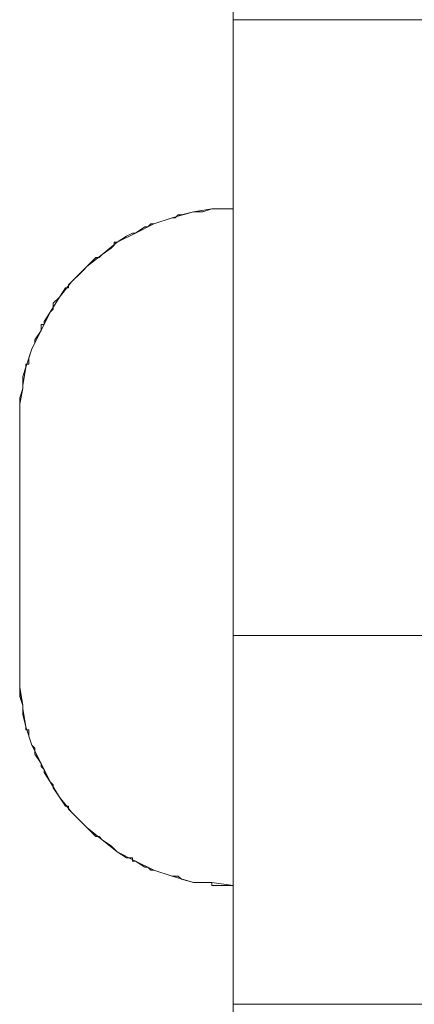
# Model space of a CAD drawing. Units: inches. Extents: x -4.1 to 12.6, y -10.9 to -0.1.
# Drawn here: x 3.4 to 3.5, y -6.8 to -6.5 of the extents above; entities that cross this region are included whole.
import ezdxf

# ---------------------------------------------------------------- set-up
doc = ezdxf.new("R2010")
doc.units = ezdxf.units.IN
doc.header["$MEASUREMENT"] = 0
doc.layers.add('Drawing', color=7, linetype='Continuous', lineweight=0)

# ---------------------------------------------------------------- blocks, each defined once
blk = doc.blocks.new('Block_1')
at = {"layer": 'Drawing', "color": 18, "lineweight": 5, "true_color": 0x000000}
for p, q in [((3.48465, -6.50661), (3.48465, -6.47745)), ((3.48465, -6.50661), (3.48465, -6.67495)), ((3.46798, -6.56078), (3.47381, -6.55911)), ((3.47381, -6.55911), (3.47048, -6.55994)), ((3.47381, -6.55911), (3.47881, -6.55828)), ((3.47381, -6.55911), (3.47381, -6.55911)), ((3.47381, -6.55911), (3.47381, -6.55911)), ((3.47381, -6.55911), (3.47465, -6.55911)), ((3.47381, -6.55911), (3.47381, -6.55911)), ((3.47381, -6.55911), (3.47381, -6.55911)), ((3.47465, -6.55911), (3.47631, -6.55911)), ((3.47631, -6.55911), (3.47881, -6.55828)), ((3.47881, -6.55828), (3.48465, -6.55828)), ((3.47881, -6.55828), (3.47965, -6.55828)), ((3.47881, -6.55828), (3.47881, -6.55828)), ((3.47881, -6.55828), (3.47881, -6.55828)), ((3.47965, -6.55828), (3.48048, -6.55828)), ((3.48132, -6.55828), (3.48048, -6.55828)), ((3.48465, -6.55828), (3.48132, -6.55828)), ((3.46298, -6.56244), (3.46798, -6.56078)), ((3.46298, -6.56245), (3.46798, -6.56078)), ((3.46798, -6.56078), (3.46798, -6.56078)), ((3.46882, -6.56078), (3.46798, -6.56078)), ((3.46965, -6.55994), (3.46881, -6.56078)), ((3.46882, -6.56078), (3.46882, -6.56078)), ((3.47048, -6.55994), (3.46965, -6.55994)), ((3.45298, -6.56744), (3.45798, -6.56494)), ((3.45715, -6.56495), (3.45548, -6.56578)), ((3.45715, -6.56495), (3.45715, -6.56495)), ((3.45798, -6.56495), (3.45715, -6.56495)), ((3.45798, -6.56494), (3.46298, -6.56244)), ((3.46048, -6.56328), (3.45798, -6.56495)), ((3.45798, -6.56495), (3.45798, -6.56495)), ((3.46131, -6.56328), (3.46048, -6.56328)), ((3.46215, -6.56245), (3.46131, -6.56328)), ((3.46298, -6.56245), (3.46215, -6.56245)), ((3.46298, -6.56245), (3.46298, -6.56245)), ((3.46298, -6.56245), (3.46298, -6.56245)), ((3.44881, -6.57078), (3.45298, -6.56744)), ((3.45215, -6.56745), (3.45215, -6.56745)), ((3.45298, -6.56745), (3.45215, -6.56745)), ((3.45215, -6.56745), (3.45215, -6.56828)), ((3.45548, -6.56578), (3.45298, -6.56745)), ((3.45298, -6.56745), (3.45298, -6.56745)), ((3.45131, -6.56911), (3.44881, -6.57078)), ((3.45215, -6.56828), (3.45131, -6.56911)), ((3.45215, -6.56828), (3.45215, -6.56828)), ((3.44465, -6.57411), (3.44881, -6.57078)), ((3.44631, -6.57245), (3.44465, -6.57411)), ((3.44715, -6.57161), (3.44631, -6.57245)), ((3.44715, -6.57161), (3.44715, -6.57161)), ((3.44798, -6.57161), (3.44715, -6.57161)), ((3.44881, -6.57078), (3.44798, -6.57161)), ((3.44798, -6.57161), (3.44798, -6.57161)), ((3.44798, -6.57161), (3.44798, -6.57161)), ((3.44048, -6.57828), (3.44465, -6.57411)), ((3.44381, -6.57495), (3.44298, -6.57578)), ((3.44465, -6.57411), (3.44381, -6.57495)), ((3.43715, -6.58244), (3.44048, -6.57828)), ((3.44048, -6.57828), (3.43965, -6.57911)), ((3.44298, -6.57578), (3.44048, -6.57828)), ((3.44298, -6.57578), (3.44298, -6.57578)), ((3.44298, -6.57578), (3.44298, -6.57578)), ((3.44298, -6.57578), (3.44298, -6.57578)), ((3.44298, -6.57578), (3.44298, -6.57578)), ((3.43881, -6.57995), (3.43715, -6.58245)), ((3.43881, -6.57995), (3.43881, -6.57995)), ((3.43965, -6.57995), (3.43881, -6.57995)), ((3.43881, -6.57995), (3.43881, -6.57995)), ((3.43965, -6.57911), (3.43965, -6.57995)), ((3.43965, -6.57911), (3.43965, -6.57911)), ((3.43465, -6.58661), (3.43715, -6.58244)), ((3.43715, -6.58245), (3.43548, -6.58411)), ((3.43548, -6.58578), (3.43465, -6.58661)), ((3.43548, -6.58411), (3.43548, -6.58495)), ((3.43548, -6.58494), (3.43548, -6.58494)), ((3.43548, -6.58495), (3.43548, -6.58495)), ((3.43548, -6.58495), (3.43548, -6.58578)), ((3.43548, -6.58495), (3.43548, -6.58495)), ((3.43215, -6.59161), (3.43465, -6.58661)), ((3.43465, -6.58661), (3.43298, -6.58911)), ((3.43298, -6.58911), (3.43298, -6.58995)), ((3.42965, -6.59661), (3.43215, -6.59161)), ((3.43215, -6.59161), (3.43048, -6.59411)), ((3.43215, -6.58995), (3.43215, -6.59161)), ((3.43298, -6.58995), (3.43215, -6.58995)), ((3.43298, -6.58994), (3.43298, -6.58994)), ((3.43298, -6.58995), (3.43298, -6.58995)), ((3.43298, -6.58995), (3.43298, -6.58995)), ((3.43048, -6.59411), (3.43048, -6.59495)), ((3.42798, -6.60161), (3.42965, -6.59661)), ((3.42965, -6.59661), (3.42881, -6.59911)), ((3.43048, -6.59495), (3.42965, -6.59661)), ((3.43048, -6.59495), (3.43048, -6.59495)), ((3.42881, -6.59911), (3.42881, -6.60078)), ((3.42798, -6.60161), (3.42715, -6.60661)), ((3.42715, -6.60661), (3.42798, -6.60161)), ((3.42798, -6.60161), (3.42715, -6.60411)), ((3.42798, -6.60161), (3.42715, -6.60661)), ((3.42798, -6.60078), (3.42798, -6.60161)), ((3.42798, -6.60078), (3.42798, -6.60078)), ((3.42798, -6.60078), (3.42798, -6.60078)), ((3.42881, -6.60078), (3.42798, -6.60078)), ((3.42881, -6.60078), (3.42798, -6.60078)), ((3.42881, -6.60078), (3.42881, -6.60078)), ((3.42715, -6.60411), (3.42715, -6.60661)), ((3.42715, -6.60411), (3.42715, -6.60578)), ((3.42715, -6.60411), (3.42715, -6.60661)), ((3.42631, -6.61161), (3.42715, -6.60744)), ((3.42631, -6.61161), (3.42715, -6.60744)), ((3.42631, -6.61161), (3.42715, -6.60744)), ((3.42631, -6.61161), (3.42715, -6.60745)), ((3.42715, -6.60745), (3.42631, -6.60995)), ((3.42714, -6.60661), (3.42714, -6.60745)), ((3.42715, -6.60578), (3.42715, -6.60578)), ((3.42715, -6.60578), (3.42715, -6.60661)), ((3.42715, -6.60578), (3.42715, -6.60578)), ((3.42715, -6.60744), (3.42715, -6.60661)), ((3.42715, -6.60661), (3.42715, -6.60745)), ((3.42715, -6.60661), (3.42715, -6.60661)), ((3.42715, -6.60661), (3.42715, -6.60661)), ((3.42715, -6.60661), (3.42715, -6.60744)), ((3.42715, -6.60744), (3.42715, -6.60661)), ((3.42631, -6.60994), (3.42631, -6.61161)), ((3.42631, -6.60994), (3.42631, -6.61161)), ((3.42631, -6.60995), (3.42631, -6.61161)), ((3.42631, -6.61161), (3.42631, -6.61245)), ((3.42631, -6.61244), (3.42631, -6.61161)), ((3.42631, -6.61161), (3.42631, -6.61161)), ((3.42631, -6.61245), (3.42631, -6.61161)), ((3.42631, -6.61161), (3.42631, -6.61161)), ((3.42631, -6.61161), (3.42631, -6.61161)), ((3.42631, -6.61161), (3.42631, -6.61161)), ((3.42631, -6.61244), (3.42631, -6.61161)), ((3.42631, -6.61244), (3.42631, -6.61161)), ((3.42631, -6.61161), (3.42631, -6.61244)), ((3.42631, -6.61494), (3.42631, -6.61244)), ((3.42631, -6.61245), (3.42631, -6.61745)), ((3.42631, -6.61744), (3.42631, -6.61494)), ((3.42631, -6.61911), (3.42631, -6.61744)), ((3.42631, -6.61745), (3.42631, -6.62661)), ((3.42631, -6.62077), (3.42631, -6.61911)), ((3.42631, -6.62327), (3.42631, -6.62077)), ((3.42631, -6.62661), (3.42631, -6.62327)), ((3.42631, -6.62911), (3.42631, -6.62661)), ((3.42631, -6.62661), (3.42631, -6.63161)), ((3.42631, -6.63077), (3.42631, -6.62911)), ((3.42631, -6.63077), (3.42631, -6.63077)), ((3.42631, -6.63161), (3.42631, -6.63077)), ((3.42631, -6.63161), (3.42631, -6.64161)), ((3.42631, -6.63161), (3.42631, -6.63161)), ((3.42631, -6.63661), (3.42631, -6.63161)), ((3.42631, -6.63161), (3.42631, -6.64161)), ((3.42631, -6.63244), (3.42631, -6.63411)), ((3.42631, -6.63245), (3.42631, -6.63411)), ((3.42631, -6.64161), (3.42631, -6.63661)), ((3.42631, -6.64161), (3.42631, -6.65994)), ((3.42631, -6.64578), (3.42631, -6.64161)), ((3.42631, -6.65078), (3.42631, -6.64578)), ((3.42631, -6.65578), (3.42631, -6.65078)), ((3.42631, -6.65994), (3.42631, -6.65578)), ((3.42631, -6.66494), (3.42631, -6.65994)), ((3.42631, -6.65995), (3.42631, -6.66994)), ((3.42631, -6.66744), (3.42631, -6.66494)), ((3.42631, -6.66828), (3.42631, -6.66744)), ((3.42631, -6.66744), (3.42631, -6.66994)), ((3.42631, -6.66745), (3.42631, -6.66995)), ((3.42631, -6.66911), (3.42631, -6.66827)), ((3.42631, -6.66994), (3.42631, -6.66911)), ((3.42631, -6.66994), (3.42631, -6.67494)), ((3.42631, -6.67244), (3.42631, -6.66994)), ((3.42631, -6.66994), (3.42631, -6.67078)), ((3.42631, -6.66994), (3.42631, -6.66994)), ((3.42631, -6.66995), (3.42631, -6.67495)), ((3.42631, -6.67494), (3.42631, -6.67244)), ((3.42631, -6.67494), (3.42631, -6.68411)), ((3.42631, -6.67494), (3.42631, -6.67744)), ((3.48465, -6.67495), (3.48465, -6.70328)), ((3.42631, -6.67744), (3.42631, -6.68077)), ((3.42631, -6.68077), (3.42631, -6.68244)), ((3.42631, -6.68244), (3.42631, -6.68411)), ((3.42631, -6.68411), (3.42631, -6.68911)), ((3.42631, -6.68411), (3.42631, -6.68911)), ((3.42631, -6.68411), (3.42631, -6.68661)), ((3.42631, -6.68661), (3.42631, -6.68911)), ((3.42631, -6.68911), (3.42631, -6.68994)), ((3.42631, -6.68911), (3.42631, -6.68994)), ((3.42631, -6.68911), (3.42631, -6.68911)), ((3.42631, -6.68911), (3.42715, -6.69411)), ((3.42631, -6.68994), (3.42631, -6.68911)), ((3.42631, -6.68995), (3.42631, -6.68911)), ((3.42631, -6.68911), (3.42631, -6.68994)), ((3.42631, -6.69161), (3.42631, -6.68994)), ((3.42631, -6.68994), (3.42631, -6.68994)), ((3.42631, -6.68994), (3.42631, -6.68994)), ((3.42631, -6.69161), (3.42631, -6.68994)), ((3.42631, -6.68994), (3.42631, -6.68994)), ((3.42631, -6.68994), (3.42715, -6.69411)), ((3.42631, -6.68994), (3.42631, -6.68994)), ((3.42631, -6.69161), (3.42631, -6.68994)), ((3.42631, -6.68995), (3.42714, -6.69411)), ((3.42715, -6.69411), (3.42631, -6.69161)), ((3.42715, -6.69495), (3.42715, -6.69411)), ((3.42715, -6.69494), (3.42715, -6.69411)), ((3.42715, -6.69411), (3.42715, -6.69494)), ((3.42715, -6.69411), (3.42715, -6.69494)), ((3.42715, -6.69494), (3.42715, -6.69411)), ((3.42715, -6.69661), (3.42715, -6.69494)), ((3.42715, -6.69577), (3.42715, -6.69494)), ((3.42715, -6.69494), (3.42715, -6.69494)), ((3.42715, -6.69494), (3.42715, -6.69494)), ((3.42798, -6.69994), (3.42715, -6.69494)), ((3.42798, -6.69994), (3.42715, -6.69494)), ((3.42715, -6.69494), (3.42715, -6.69494)), ((3.42715, -6.69661), (3.42715, -6.69494)), ((3.42715, -6.69495), (3.42798, -6.69995)), ((3.42715, -6.69661), (3.42715, -6.69577)), ((3.42798, -6.69994), (3.42715, -6.69661)), ((3.42798, -6.69994), (3.42798, -6.69994)), ((3.42798, -6.70077), (3.42798, -6.69994)), ((3.42798, -6.69995), (3.42965, -6.70495)), ((3.42798, -6.70078), (3.42798, -6.70078)), ((3.42881, -6.70078), (3.42798, -6.70078)), ((3.42881, -6.70078), (3.42798, -6.70078)), ((3.42881, -6.70077), (3.42881, -6.70077)), ((3.42881, -6.70244), (3.42881, -6.70077)), ((3.42965, -6.70494), (3.42881, -6.70244)), ((3.43048, -6.70577), (3.42965, -6.70494)), ((3.42965, -6.70495), (3.43215, -6.70995)), ((3.48465, -6.73078), (3.48465, -6.70328)), ((3.43048, -6.70661), (3.43048, -6.70577)), ((3.43048, -6.70744), (3.43048, -6.70661)), ((3.43215, -6.70994), (3.43048, -6.70744)), ((3.43215, -6.71077), (3.43215, -6.70994)), ((3.43215, -6.70995), (3.43465, -6.71495)), ((3.43298, -6.71161), (3.43215, -6.71077)), ((3.43298, -6.71161), (3.43298, -6.71161)), ((3.43298, -6.71244), (3.43298, -6.71161)), ((3.43298, -6.71161), (3.43298, -6.71161)), ((3.43298, -6.71161), (3.43298, -6.71161)), ((3.43465, -6.71494), (3.43298, -6.71244)), ((3.43548, -6.71577), (3.43465, -6.71494)), ((3.43465, -6.71495), (3.43715, -6.71911)), ((3.43548, -6.71661), (3.43548, -6.71577)), ((3.43548, -6.71661), (3.43548, -6.71661)), ((3.43715, -6.71911), (3.43548, -6.71661)), ((3.43548, -6.71661), (3.43548, -6.71661)), ((3.43548, -6.71661), (3.43548, -6.71661)), ((3.43881, -6.72161), (3.43715, -6.71911)), ((3.43715, -6.71911), (3.44048, -6.72328)), ((3.43881, -6.72161), (3.43881, -6.72161)), ((3.43965, -6.72161), (3.43881, -6.72161)), ((3.43881, -6.72161), (3.43881, -6.72161)), ((3.43965, -6.72161), (3.43965, -6.72161)), ((3.43965, -6.72244), (3.43965, -6.72161)), ((3.44048, -6.72327), (3.43965, -6.72244)), ((3.44298, -6.72577), (3.44048, -6.72327)), ((3.44048, -6.72328), (3.44465, -6.72745)), ((3.44298, -6.72577), (3.44298, -6.72577)), ((3.44381, -6.72661), (3.44298, -6.72577)), ((3.44298, -6.72577), (3.44298, -6.72577)), ((3.44298, -6.72577), (3.44298, -6.72577)), ((3.44298, -6.72578), (3.44298, -6.72578)), ((3.44465, -6.72744), (3.44381, -6.72661)), ((3.44631, -6.72911), (3.44465, -6.72744)), ((3.44465, -6.72745), (3.44882, -6.73078)), ((3.44715, -6.72994), (3.44631, -6.72911)), ((3.44715, -6.72994), (3.44715, -6.72994)), ((3.44798, -6.72994), (3.44715, -6.72994)), ((3.44798, -6.72994), (3.44798, -6.72994)), ((3.44881, -6.73077), (3.44798, -6.72994)), ((3.44798, -6.72994), (3.44798, -6.72994)), ((3.45131, -6.73244), (3.44881, -6.73077)), ((3.44882, -6.73078), (3.45298, -6.73411)), ((3.48465, -6.75495), (3.48465, -6.73078)), ((3.45215, -6.73327), (3.45131, -6.73244)), ((3.45298, -6.73411), (3.45215, -6.73327)), ((3.45215, -6.73327), (3.45215, -6.73327)), ((3.45215, -6.73328), (3.45215, -6.73328)), ((3.45298, -6.73411), (3.45298, -6.73411)), ((3.45548, -6.73577), (3.45298, -6.73411)), ((3.45298, -6.73411), (3.45798, -6.73661)), ((3.45715, -6.73577), (3.45548, -6.73577)), ((3.45715, -6.73661), (3.45715, -6.73577)), ((3.45715, -6.73661), (3.45715, -6.73661)), ((3.45798, -6.73661), (3.45715, -6.73661)), ((3.45798, -6.73661), (3.45798, -6.73661)), ((3.46048, -6.73827), (3.45798, -6.73661)), ((3.45798, -6.73661), (3.46298, -6.73911)), ((3.46131, -6.73827), (3.46048, -6.73827)), ((3.46215, -6.73911), (3.46131, -6.73827)), ((3.46298, -6.73911), (3.46215, -6.73911)), ((3.46298, -6.73911), (3.46798, -6.74078)), ((3.46298, -6.73911), (3.46298, -6.73911)), ((3.46298, -6.73911), (3.46298, -6.73911)), ((3.46298, -6.73911), (3.46798, -6.74078)), ((3.46798, -6.74078), (3.46798, -6.74078)), ((3.46882, -6.74078), (3.46798, -6.74078)), ((3.46798, -6.74078), (3.47381, -6.74244)), ((3.46965, -6.74078), (3.46881, -6.74078)), ((3.46882, -6.74078), (3.46882, -6.74078)), ((3.47048, -6.74161), (3.46965, -6.74077)), ((3.47381, -6.74244), (3.47048, -6.74161)), ((3.47381, -6.74244), (3.47381, -6.74244)), ((3.47381, -6.74244), (3.47381, -6.74244)), ((3.47465, -6.74244), (3.47381, -6.74244)), ((3.47381, -6.74244), (3.47381, -6.74244)), ((3.47381, -6.74244), (3.47881, -6.74244)), ((3.47381, -6.74244), (3.47381, -6.74244)), ((3.47631, -6.74244), (3.47465, -6.74244)), ((3.47881, -6.74244), (3.47631, -6.74244)), ((3.47881, -6.74244), (3.47881, -6.74244)), ((3.47881, -6.74328), (3.47881, -6.74244)), ((3.47881, -6.74244), (3.48465, -6.74328)), ((3.47881, -6.74328), (3.47881, -6.74328)), ((3.47965, -6.74328), (3.47881, -6.74328)), ((3.48048, -6.74328), (3.47965, -6.74328)), ((3.48131, -6.74328), (3.48048, -6.74328)), ((3.48465, -6.74328), (3.48131, -6.74328)), ((3.48465, -6.75495), (3.48465, -6.77578))]:
    blk.add_line(p, q, dxfattribs=at)
for points in [[(3.53715, -6.40495), (3.53715, -6.42578), (3.53715, -6.45078), (3.53715, -6.47744), (3.53715, -6.50661), (3.48465, -6.50661), (3.48465, -6.47744), (3.48465, -6.45078), (3.48465, -6.42578), (3.48465, -6.40495), (3.53715, -6.40495)], [(3.48465, -6.50661), (3.48465, -6.47744), (3.48465, -6.45078)], [(3.48465, -6.67494), (3.48465, -6.50661), (3.53715, -6.50661), (3.53715, -6.67494), (3.48465, -6.67494)], [(3.48465, -6.50661), (3.48465, -6.67494), (3.48465, -6.70328)], [(3.48465, -6.67494), (3.48465, -6.50661), (3.53715, -6.50661), (3.53715, -6.67494), (3.48465, -6.67494)], [(3.42715, -6.60661), (3.42798, -6.60161), (3.42965, -6.59661), (3.43215, -6.59161), (3.43465, -6.58661), (3.43715, -6.58244), (3.44048, -6.57828), (3.44465, -6.57411), (3.44881, -6.57078), (3.45298, -6.56744), (3.45798, -6.56494), (3.46298, -6.56244), (3.46798, -6.56078), (3.47381, -6.55911), (3.47881, -6.55828), (3.48465, -6.55828)], [(3.47381, -6.55911), (3.47381, -6.55911), (3.47048, -6.55995), (3.46965, -6.55995), (3.46881, -6.56078), (3.46798, -6.56078)], [(3.47381, -6.55911), (3.47381, -6.55911), (3.47465, -6.55911), (3.47631, -6.55911), (3.47881, -6.55828)], [(3.47881, -6.55828), (3.47881, -6.55828), (3.47965, -6.55828), (3.48048, -6.55828)], [(3.48465, -6.55828), (3.48131, -6.55828), (3.48048, -6.55828)], [(3.46298, -6.56245), (3.46298, -6.56245), (3.46798, -6.56078)], [(3.46298, -6.56245), (3.46298, -6.56245), (3.46215, -6.56245), (3.46131, -6.56328), (3.46048, -6.56328), (3.45798, -6.56495), (3.45715, -6.56495), (3.45548, -6.56578), (3.45298, -6.56745), (3.45215, -6.56745)], [(3.45215, -6.56745), (3.45215, -6.56828), (3.45131, -6.56911), (3.44881, -6.57078), (3.44798, -6.57161)], [(3.44798, -6.57161), (3.44798, -6.57161), (3.44715, -6.57161), (3.44631, -6.57244), (3.44465, -6.57411), (3.44381, -6.57494), (3.44298, -6.57578)], [(3.44298, -6.57578), (3.44298, -6.57578), (3.44048, -6.57828), (3.43965, -6.57911), (3.43965, -6.57994), (3.43881, -6.57994)], [(3.43881, -6.57994), (3.43881, -6.57994), (3.43715, -6.58244), (3.43548, -6.58411), (3.43548, -6.58494)], [(3.43548, -6.58494), (3.43548, -6.58578), (3.43465, -6.58661), (3.43298, -6.58911), (3.43298, -6.58994)], [(3.43298, -6.58994), (3.43215, -6.58994), (3.43215, -6.59161), (3.43048, -6.59411), (3.43048, -6.59494)], [(3.42965, -6.59661), (3.42881, -6.59911), (3.42881, -6.60078)], [(3.43048, -6.59494), (3.43048, -6.59494), (3.42965, -6.59661)], [(3.42798, -6.60078), (3.42798, -6.60078), (3.42798, -6.60161), (3.42715, -6.60411), (3.42715, -6.60578)], [(3.42715, -6.60661), (3.42715, -6.60661), (3.42715, -6.60744), (3.42631, -6.60994), (3.42631, -6.61161)], [(3.42715, -6.60578), (3.42715, -6.60578), (3.42715, -6.60661)], [(3.42631, -6.61744), (3.42631, -6.61494), (3.42631, -6.61244)], [(3.42631, -6.61245), (3.42631, -6.61745), (3.42631, -6.62661), (3.42631, -6.63161)], [(3.42631, -6.62911), (3.42631, -6.62661), (3.42631, -6.62328), (3.42631, -6.62078), (3.42631, -6.61911), (3.42631, -6.61744)], [(3.42631, -6.61911), (3.42631, -6.62078), (3.42631, -6.62328), (3.42631, -6.62661), (3.42631, -6.61744), (3.42631, -6.61911)], [(3.42631, -6.61912), (3.42631, -6.62078), (3.42631, -6.62328), (3.42631, -6.62661), (3.42631, -6.61745), (3.42631, -6.61912)], [(3.42631, -6.63161), (3.42631, -6.63078), (3.42631, -6.62911)], [(3.42631, -6.64161), (3.42631, -6.63661), (3.42631, -6.63161)], [(3.42631, -6.65578), (3.42631, -6.65994), (3.42631, -6.64161), (3.42631, -6.64578), (3.42631, -6.65078)], [(3.42631, -6.66911), (3.42631, -6.66828), (3.42631, -6.66744), (3.42631, -6.66494), (3.42631, -6.65994), (3.42631, -6.65578), (3.42631, -6.65078), (3.42631, -6.64578), (3.42631, -6.64161)], [(3.42631, -6.64161), (3.42631, -6.65994), (3.42631, -6.66994)], [(3.42631, -6.65078), (3.42631, -6.65578), (3.42631, -6.65994), (3.42631, -6.64161), (3.42631, -6.64578), (3.42631, -6.65078)], [(3.42631, -6.67494), (3.42631, -6.67244), (3.42631, -6.66994), (3.42631, -6.66911)], [(3.42631, -6.66994), (3.42631, -6.66994), (3.42631, -6.67078)], [(3.42631, -6.67494), (3.42631, -6.67744), (3.42631, -6.68078), (3.42631, -6.68244), (3.42631, -6.68411), (3.42631, -6.67494)], [(3.42631, -6.67494), (3.42631, -6.67744), (3.42631, -6.68078), (3.42631, -6.68244), (3.42631, -6.68411), (3.42631, -6.68911), (3.42631, -6.68994)], [(3.42631, -6.67495), (3.42631, -6.68411), (3.42631, -6.68911)], [(3.42631, -6.67495), (3.42631, -6.67745), (3.42631, -6.68078), (3.42631, -6.68245), (3.42631, -6.68411), (3.42631, -6.67495)], [(3.48465, -6.70328), (3.48465, -6.67494), (3.53715, -6.67494), (3.53715, -6.70328), (3.53715, -6.73078), (3.53715, -6.75494), (3.53715, -6.77578), (3.48465, -6.77578), (3.48465, -6.75494), (3.48465, -6.73078), (3.48465, -6.70328)], [(3.48465, -6.70328), (3.48465, -6.67494), (3.53715, -6.67494), (3.53715, -6.70328), (3.53715, -6.73078), (3.53715, -6.75494), (3.53715, -6.77578), (3.48465, -6.77578), (3.48465, -6.75494), (3.48465, -6.73078), (3.48465, -6.70328)], [(3.42631, -6.68411), (3.42631, -6.68661), (3.42631, -6.68911), (3.42715, -6.69411)], [(3.42715, -6.69411), (3.42631, -6.69161), (3.42631, -6.68994)], [(3.42715, -6.69494), (3.42715, -6.69494), (3.42715, -6.69411)], [(3.42798, -6.70078), (3.42798, -6.69994), (3.42715, -6.69661), (3.42715, -6.69578), (3.42715, -6.69494)], [(3.42715, -6.69495), (3.42798, -6.69995), (3.42965, -6.70494), (3.43215, -6.70995), (3.43465, -6.71494), (3.43715, -6.71911), (3.44048, -6.72328), (3.44465, -6.72745), (3.44881, -6.73078), (3.45298, -6.73411)], [(3.42965, -6.70494), (3.42881, -6.70244), (3.42881, -6.70078)], [(3.43048, -6.70661), (3.43048, -6.70578), (3.42965, -6.70494)], [(3.48465, -6.75494), (3.48465, -6.73078), (3.48465, -6.70328)], [(3.43298, -6.71161), (3.43215, -6.71078), (3.43215, -6.70994), (3.43048, -6.70744), (3.43048, -6.70661)], [(3.43548, -6.71661), (3.43548, -6.71578), (3.43465, -6.71494), (3.43298, -6.71244), (3.43298, -6.71161)], [(3.43881, -6.72161), (3.43881, -6.72161), (3.43715, -6.71911), (3.43548, -6.71661)], [(3.44298, -6.72578), (3.44298, -6.72578), (3.44048, -6.72328), (3.43965, -6.72244), (3.43965, -6.72161), (3.43881, -6.72161)], [(3.44798, -6.72994), (3.44798, -6.72994), (3.44715, -6.72994), (3.44631, -6.72911), (3.44465, -6.72744), (3.44381, -6.72661), (3.44298, -6.72578)], [(3.45215, -6.73328), (3.45215, -6.73328), (3.45131, -6.73244), (3.44881, -6.73078), (3.44798, -6.72994)], [(3.46298, -6.73911), (3.46298, -6.73911), (3.46215, -6.73911), (3.46131, -6.73828), (3.46048, -6.73828), (3.45798, -6.73661), (3.45715, -6.73661), (3.45715, -6.73578), (3.45548, -6.73578), (3.45298, -6.73411), (3.45215, -6.73328)], [(3.45298, -6.73411), (3.45798, -6.73661), (3.46298, -6.73911), (3.46798, -6.74078), (3.47381, -6.74244), (3.47881, -6.74244), (3.48465, -6.74328)], [(3.46298, -6.73911), (3.46298, -6.73911), (3.46798, -6.74078)], [(3.47381, -6.74244), (3.47381, -6.74244), (3.47048, -6.74161), (3.46965, -6.74078), (3.46881, -6.74078), (3.46798, -6.74078)], [(3.47881, -6.74328), (3.47881, -6.74244), (3.47631, -6.74244), (3.47465, -6.74244), (3.47381, -6.74244)], [(3.48048, -6.74328), (3.47965, -6.74328), (3.47881, -6.74328)], [(3.48465, -6.74328), (3.48131, -6.74328), (3.48048, -6.74328)], [(3.48465, -6.75494), (3.48465, -6.77578), (3.48465, -6.84078)], [(3.53715, -6.77578), (3.53715, -6.84078), (3.48465, -6.84078), (3.48465, -6.77578), (3.53715, -6.77578)]]:
    blk.add_lwpolyline(points, dxfattribs=at)

msp = doc.modelspace()

# ---------------------------------------------------------------- block references
at = {"layer": 'Drawing'}
msp.add_blockref('Block_1', (0, 0), dxfattribs=at)

doc.saveas('drawing.dxf')
